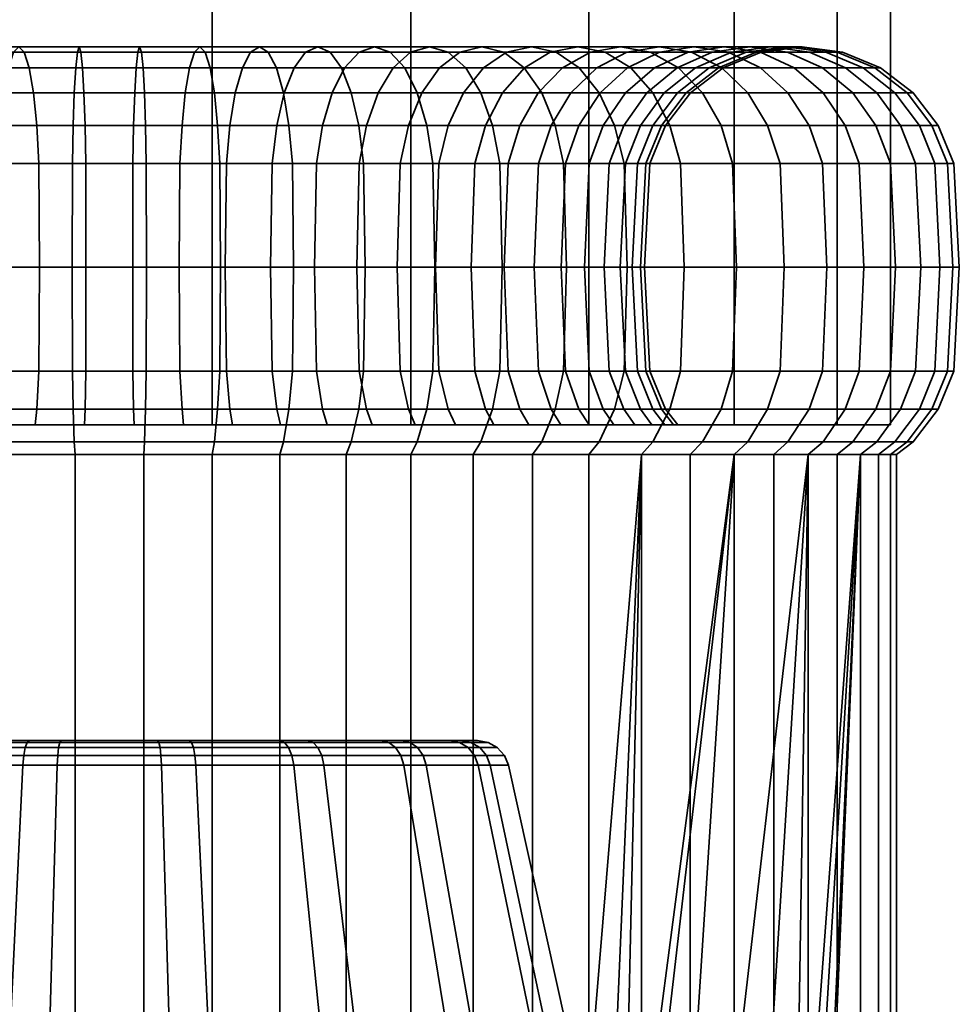
# Model space of a CAD drawing. Units: millimetres. Extents: x -145 to 145, y 0 to 502.
# Drawn here: x 116 to 145, y 32 to 63 of the extents above; entities that cross this region are included whole.
import ezdxf

# ---------------------------------------------------------------- set-up
doc = ezdxf.new("R2010")
doc.units = ezdxf.units.MM
doc.layers.add('kedersystem', color=4, linetype='Continuous', lineweight=35)

msp = doc.modelspace()

# ---------------------------------------------------------------- meshes
at = {"layer": 'kedersystem'}
mesh = msp.add_polyface(dxfattribs=at)
corners = [(128.067, 292.849, -45.319), (133.719, 289.586, -48.582), (138.334, 284.971, -53.197), (141.597, 279.319, -58.849), (143.286, 273.015, -65.153), (143.286, 266.489, -71.679), (141.597, 260.185, -77.983), (138.334, 254.533, -83.635), (133.719, 249.918, -88.25), (128.067, 246.655, -91.513), (121.763, 244.966, -93.202), (98.666, 254.533, -83.635), (95.403, 260.185, -77.983), (93.714, 266.489, -71.679), (93.714, 273.015, -65.153), (95.403, 279.319, -58.849), (98.666, 284.971, -53.197), (103.281, 289.586, -48.582), (108.933, 292.849, -45.319), (115.237, 244.966, -93.202), (108.933, 246.655, -91.513), (103.281, 249.918, -88.25), (98.666, 50, -83.635), (103.281, 50, -88.25), (95.403, 50, -77.983), (93.714, 50, -71.679), (93.714, 50, -65.153), (95.403, 50, -58.849), (98.666, 50, -53.197), (103.281, 50, -48.582), (108.933, 50, -45.319), (115.237, 294.538, -43.63), (115.237, 50, -43.63), (121.763, 294.538, -43.63), (121.763, 50, -43.63), (128.067, 50, -45.319), (133.719, 50, -48.582), (138.334, 50, -53.197), (141.597, 50, -58.849), (143.286, 50, -65.153), (143.286, 50, -71.679), (141.597, 50, -77.983), (138.334, 50, -83.635), (133.719, 50, -88.25), (128.067, 50, -91.513), (121.763, 50, -93.202), (115.237, 50, -93.202), (108.933, 50, -91.513)]
mesh.append_faces([[corners[k] for k in face] for face in [(21, 23, 22, 11), (11, 22, 24, 12), (12, 24, 25, 13), (13, 25, 26, 14), (14, 26, 27, 15), (15, 27, 28, 16), (16, 28, 29, 17), (17, 29, 30, 18), (18, 30, 32, 31), (32, 34, 33, 31), (33, 34, 35, 0), (0, 35, 36, 1), (1, 36, 37, 2), (2, 37, 38, 3), (3, 38, 39, 4), (4, 39, 40, 5), (5, 40, 41, 6), (6, 41, 42, 7), (7, 42, 43, 8), (8, 43, 44, 9), (9, 44, 45, 10), (10, 45, 46, 19), (19, 46, 47, 20), (20, 47, 23, 21)]])
mesh.append_faces([[corners[k] for k in face] for face in [(12, 21, 11), (47, 22, 23)]], dxfattribs={"vtx0": -1})
mesh.append_faces([[corners[k] for k in face] for face in [(12, 14, 15), (12, 15, 16), (12, 16, 17), (12, 17, 18), (12, 18, 31), (12, 31, 33), (12, 33, 0), (12, 0, 1), (12, 1, 2), (12, 2, 3), (12, 3, 4), (12, 4, 5), (12, 5, 6), (12, 6, 7), (12, 7, 8), (12, 8, 9), (12, 9, 10), (12, 10, 19), (12, 19, 20), (12, 20, 21), (47, 45, 44), (47, 44, 43), (47, 43, 42), (47, 42, 41), (47, 41, 40), (47, 40, 39), (47, 39, 38), (47, 38, 37), (47, 37, 36), (47, 36, 35), (47, 35, 34), (47, 34, 32), (47, 32, 30), (47, 30, 29), (47, 29, 28), (47, 28, 27), (47, 27, 26), (47, 26, 25), (47, 25, 24), (47, 24, 22)]], dxfattribs={"vtx0": -1, "vtx2": -1})
mesh.append_faces([[corners[k] for k in face] for face in [(12, 13, 14), (47, 46, 45)]], dxfattribs={"vtx2": -1})
mesh = msp.add_polyface(dxfattribs=at)
corners = [(111.738, 59.5, -52.091), (114.676, 59.5, -51.165), (114.784, 58.294, -51.653), (111.929, 58.294, -52.553), (111.434, 60.536, -51.357), (114.504, 60.536, -50.389), (111.038, 61.33, -50.4), (114.279, 61.33, -49.378), (110.576, 61.83, -49.286), (114.018, 61.83, -48.201), (110.081, 62, -48.091), (113.738, 62, -46.937), (109.586, 61.83, -46.895), (113.458, 61.83, -45.674), (109.124, 61.33, -45.781), (113.197, 61.33, -44.497), (108.728, 60.536, -44.824), (112.973, 60.536, -43.486), (117.751, 58.294, -51.262), (117.758, 55, -51.432), (114.821, 55, -51.819), (117.729, 59.5, -50.763), (117.695, 60.536, -49.969), (117.649, 61.33, -48.935), (117.597, 61.83, -47.73), (117.54, 62, -46.437), (117.484, 61.83, -45.144), (117.431, 61.33, -43.939), (117.386, 60.536, -42.905), (112.801, 59.5, -42.71), (117.351, 59.5, -42.111), (112.693, 58.294, -42.222), (117.33, 58.294, -41.612), (112.656, 55, -42.056), (117.322, 55, -41.442), (119.305, 60.536, -86.863), (116.09, 60.536, -86.723), (116.194, 59.5, -85.935), (119.271, 59.5, -86.069), (119.351, 61.33, -87.897), (115.955, 61.33, -87.749), (119.403, 61.83, -89.102), (115.797, 61.83, -88.945), (119.46, 62, -90.395), (115.628, 62, -90.228), (119.516, 61.83, -91.688), (115.46, 61.83, -91.511), (119.569, 61.33, -92.893), (115.302, 61.33, -92.706), (119.614, 60.536, -93.927), (115.167, 60.536, -93.733), (119.649, 59.5, -94.721), (115.063, 59.5, -94.521), (119.67, 58.294, -95.22), (114.998, 58.294, -95.016), (119.678, 55, -95.39), (114.976, 55, -95.185), (116.259, 58.294, -85.439), (113.337, 58.294, -84.792), (113.388, 55, -84.629), (116.281, 55, -85.271), (113.187, 59.5, -85.268), (112.948, 60.536, -86.026), (112.636, 61.33, -87.013), (112.274, 61.83, -88.164), (111.884, 62, -89.398), (111.495, 61.83, -90.632), (111.133, 61.33, -91.782), (110.821, 60.536, -92.77), (110.582, 59.5, -93.527), (110.432, 58.294, -94.004), (110.381, 55, -94.166), (110.572, 58.294, -83.646), (110.65, 55, -83.495), (110.341, 59.5, -84.089), (109.974, 60.536, -84.794), (109.496, 61.33, -85.713), (108.939, 61.83, -86.782)]
mesh.append_faces([[corners[k] for k in face] for face in [(0, 1, 2, 3), (4, 5, 1, 0), (6, 7, 5, 4), (8, 9, 7, 6), (10, 11, 9, 8), (12, 13, 11, 10), (14, 15, 13, 12), (16, 17, 15, 14), (2, 18, 19, 20), (1, 21, 18, 2), (5, 22, 21, 1), (7, 23, 22, 5), (9, 24, 23, 7), (11, 25, 24, 9), (13, 26, 25, 11), (15, 27, 26, 13), (17, 28, 27, 15), (29, 30, 28, 17), (31, 32, 30, 29), (33, 34, 32, 31), (35, 36, 37, 38), (39, 40, 36, 35), (41, 42, 40, 39), (43, 44, 42, 41), (45, 46, 44, 43), (47, 48, 46, 45), (49, 50, 48, 47), (51, 52, 50, 49), (53, 54, 52, 51), (55, 56, 54, 53), (57, 58, 59, 60), (37, 61, 58, 57), (36, 62, 61, 37), (40, 63, 62, 36), (42, 64, 63, 40), (44, 65, 64, 42), (46, 66, 65, 44), (48, 67, 66, 46), (50, 68, 67, 48), (52, 69, 68, 50), (54, 70, 69, 52), (56, 71, 70, 54), (58, 72, 73, 59), (61, 74, 72, 58), (62, 75, 74, 61), (63, 76, 75, 62), (64, 77, 76, 63)]])
mesh = msp.add_polyface(dxfattribs=at)
corners = [(117.729, 59.5, -50.763), (120.806, 59.5, -50.897), (120.741, 58.294, -51.393), (117.751, 58.294, -51.262), (117.695, 60.536, -49.969), (120.91, 60.536, -50.11), (117.649, 61.33, -48.935), (121.045, 61.33, -49.083), (117.597, 61.83, -47.73), (121.203, 61.83, -47.887), (117.54, 62, -46.437), (121.372, 62, -46.604), (117.484, 61.83, -45.144), (121.54, 61.83, -45.321), (117.431, 61.33, -43.939), (121.698, 61.33, -44.126), (117.386, 60.536, -42.905), (121.833, 60.536, -43.099), (117.351, 59.5, -42.111), (121.937, 59.5, -42.311), (117.33, 58.294, -41.612), (122.002, 58.294, -41.816), (123.813, 59.5, -51.564), (123.663, 58.294, -52.04), (124.052, 60.536, -50.806), (124.364, 61.33, -49.819), (124.726, 61.83, -48.668), (125.116, 62, -47.434), (125.505, 61.83, -46.2), (125.867, 61.33, -45.05), (126.179, 60.536, -44.062), (126.418, 59.5, -43.305), (126.568, 58.294, -42.828), (126.659, 59.5, -52.743), (126.428, 58.294, -53.186), (127.026, 60.536, -52.038), (127.504, 61.33, -51.119), (125.071, 58.294, -84.279), (122.216, 58.294, -85.179), (122.179, 55, -85.013), (125.006, 55, -84.122), (125.262, 59.5, -84.741), (122.324, 59.5, -85.667), (125.566, 60.536, -85.475), (122.496, 60.536, -86.443), (125.962, 61.33, -86.432), (122.721, 61.33, -87.454), (126.424, 61.83, -87.546), (122.982, 61.83, -88.631), (126.919, 62, -88.741), (123.262, 62, -89.895), (127.414, 61.83, -89.937), (123.542, 61.83, -91.158), (127.876, 61.33, -91.051), (123.803, 61.33, -92.335), (128.272, 60.536, -92.008), (124.027, 60.536, -93.346), (119.249, 58.294, -85.57), (119.242, 55, -85.4), (119.271, 59.5, -86.069), (119.305, 60.536, -86.863), (119.351, 61.33, -87.897), (119.403, 61.83, -89.102), (119.46, 62, -90.395), (119.516, 61.83, -91.688), (119.569, 61.33, -92.893), (119.614, 60.536, -93.927), (124.199, 59.5, -94.122), (119.649, 59.5, -94.721), (124.307, 58.294, -94.61), (119.67, 58.294, -95.22), (124.344, 55, -94.776), (119.678, 55, -95.39), (116.259, 58.294, -85.439), (116.281, 55, -85.271), (116.194, 59.5, -85.935)]
mesh.append_faces([[corners[k] for k in face] for face in [(0, 1, 2, 3), (4, 5, 1, 0), (6, 7, 5, 4), (8, 9, 7, 6), (10, 11, 9, 8), (12, 13, 11, 10), (14, 15, 13, 12), (16, 17, 15, 14), (18, 19, 17, 16), (20, 21, 19, 18), (1, 22, 23, 2), (5, 24, 22, 1), (7, 25, 24, 5), (9, 26, 25, 7), (11, 27, 26, 9), (13, 28, 27, 11), (15, 29, 28, 13), (17, 30, 29, 15), (19, 31, 30, 17), (21, 32, 31, 19), (22, 33, 34, 23), (24, 35, 33, 22), (25, 36, 35, 24), (37, 38, 39, 40), (41, 42, 38, 37), (43, 44, 42, 41), (45, 46, 44, 43), (47, 48, 46, 45), (49, 50, 48, 47), (51, 52, 50, 49), (53, 54, 52, 51), (55, 56, 54, 53), (38, 57, 58, 39), (42, 59, 57, 38), (44, 60, 59, 42), (46, 61, 60, 44), (48, 62, 61, 46), (50, 63, 62, 48), (52, 64, 63, 50), (54, 65, 64, 52), (56, 66, 65, 54), (67, 68, 66, 56), (69, 70, 68, 67), (71, 72, 70, 69), (57, 73, 74, 58), (59, 75, 73, 57)]])
mesh = msp.add_polyface(dxfattribs=at)
corners = [(124.726, 61.83, -48.668), (128.061, 61.83, -50.05), (127.504, 61.33, -51.119), (124.364, 61.33, -49.819), (125.116, 62, -47.434), (128.658, 62, -48.902), (125.505, 61.83, -46.2), (129.256, 61.83, -47.754), (125.867, 61.33, -45.05), (129.813, 61.33, -46.684), (126.179, 60.536, -44.062), (130.291, 60.536, -45.766), (126.418, 59.5, -43.305), (130.658, 59.5, -45.061), (126.568, 58.294, -42.828), (130.889, 58.294, -44.618), (126.659, 59.5, -52.743), (129.257, 59.5, -54.398), (128.953, 58.294, -54.794), (126.428, 58.294, -53.186), (127.026, 60.536, -52.038), (129.74, 60.536, -53.767), (130.371, 61.33, -52.946), (131.105, 61.83, -51.989), (131.893, 62, -50.962), (132.681, 61.83, -49.936), (133.415, 61.33, -48.979), (134.045, 60.536, -48.157), (134.529, 59.5, -47.527), (131.528, 59.5, -56.478), (131.159, 58.294, -56.816), (132.113, 60.536, -55.942), (132.877, 61.33, -55.242), (133.766, 61.83, -54.427), (133.403, 59.5, -58.922), (132.981, 58.294, -59.19), (132.122, 58.294, -78.869), (130.1, 58.294, -81.075), (129.985, 55, -80.95), (131.987, 55, -78.765), (132.518, 59.5, -79.173), (130.438, 59.5, -81.444), (133.149, 60.536, -79.656), (130.974, 60.536, -82.029), (133.97, 61.33, -80.287), (131.674, 61.33, -82.793), (127.726, 58.294, -82.897), (127.634, 55, -82.754), (127.994, 59.5, -83.319), (128.421, 60.536, -83.989), (128.977, 61.33, -84.862), (132.489, 61.83, -83.682), (129.625, 61.83, -85.879), (133.363, 62, -84.636), (130.321, 62, -86.971), (134.237, 61.83, -85.59), (131.016, 61.83, -88.062), (125.071, 58.294, -84.279), (125.006, 55, -84.122), (125.262, 59.5, -84.741), (125.566, 60.536, -85.475), (125.962, 61.33, -86.432), (126.424, 61.83, -87.546), (126.919, 62, -88.741), (127.414, 61.83, -89.937), (131.664, 61.33, -89.079), (127.876, 61.33, -91.051), (132.22, 60.536, -89.952), (128.272, 60.536, -92.008), (132.647, 59.5, -90.623), (128.576, 59.5, -92.742), (132.916, 58.294, -91.044), (128.767, 58.294, -93.203), (133.007, 55, -91.188), (128.832, 55, -93.361), (124.199, 59.5, -94.122), (124.027, 60.536, -93.346), (124.307, 58.294, -94.61), (124.344, 55, -94.776)]
mesh.append_faces([[corners[k] for k in face] for face in [(0, 1, 2, 3), (4, 5, 1, 0), (6, 7, 5, 4), (8, 9, 7, 6), (10, 11, 9, 8), (12, 13, 11, 10), (14, 15, 13, 12), (16, 17, 18, 19), (20, 21, 17, 16), (2, 22, 21, 20), (1, 23, 22, 2), (5, 24, 23, 1), (7, 25, 24, 5), (9, 26, 25, 7), (11, 27, 26, 9), (13, 28, 27, 11), (17, 29, 30, 18), (21, 31, 29, 17), (22, 32, 31, 21), (23, 33, 32, 22), (29, 34, 35, 30), (36, 37, 38, 39), (40, 41, 37, 36), (42, 43, 41, 40), (44, 45, 43, 42), (37, 46, 47, 38), (41, 48, 46, 37), (43, 49, 48, 41), (45, 50, 49, 43), (51, 52, 50, 45), (53, 54, 52, 51), (55, 56, 54, 53), (46, 57, 58, 47), (48, 59, 57, 46), (49, 60, 59, 48), (50, 61, 60, 49), (52, 62, 61, 50), (54, 63, 62, 52), (56, 64, 63, 54), (65, 66, 64, 56), (67, 68, 66, 65), (69, 70, 68, 67), (71, 72, 70, 69), (73, 74, 72, 71), (70, 75, 76, 68), (72, 77, 75, 70), (74, 78, 77, 72)]])
mesh = msp.add_polyface(dxfattribs=at)
corners = [(131.893, 62, -50.962), (134.72, 62, -53.553), (133.766, 61.83, -54.427), (131.105, 61.83, -51.989), (132.681, 61.83, -49.936), (135.674, 61.83, -52.679), (133.415, 61.33, -48.979), (136.563, 61.33, -51.864), (134.045, 60.536, -48.157), (137.327, 60.536, -51.164), (134.529, 59.5, -47.527), (137.913, 59.5, -50.628), (132.113, 60.536, -55.942), (134.073, 60.536, -58.495), (133.403, 59.5, -58.922), (131.528, 59.5, -56.478), (132.877, 61.33, -55.242), (134.946, 61.33, -57.939), (135.963, 61.83, -57.291), (137.055, 62, -56.595), (138.146, 61.83, -55.9), (139.163, 61.33, -55.252), (135.559, 60.536, -61.35), (134.825, 59.5, -61.654), (136.516, 61.33, -60.954), (137.63, 61.83, -60.492), (138.825, 62, -59.997), (135.751, 59.5, -64.592), (135.263, 58.294, -64.7), (134.363, 58.294, -61.845), (136.527, 60.536, -64.42), (137.538, 61.33, -64.195), (136.153, 59.5, -67.645), (135.654, 58.294, -67.667), (136.947, 60.536, -67.611), (137.981, 61.33, -67.565), (136.019, 59.5, -70.722), (135.523, 58.294, -70.657), (136.807, 60.536, -70.826), (137.833, 61.33, -70.961), (135.352, 59.5, -73.729), (134.876, 58.294, -73.579), (136.11, 60.536, -73.968), (137.097, 61.33, -74.28), (134.173, 59.5, -76.575), (133.73, 58.294, -76.344), (134.878, 60.536, -76.942), (135.797, 61.33, -77.42), (138.248, 61.83, -74.642), (136.866, 61.83, -77.977), (132.518, 59.5, -79.173), (132.122, 58.294, -78.869), (133.149, 60.536, -79.656), (133.97, 61.33, -80.287), (134.927, 61.83, -81.021), (138.014, 62, -78.574), (135.954, 62, -81.809), (139.162, 61.83, -79.172), (136.98, 61.83, -82.597), (132.489, 61.83, -83.682), (131.674, 61.33, -82.793), (133.363, 62, -84.636), (134.237, 61.83, -85.59), (137.937, 61.33, -83.331), (135.052, 61.33, -86.479), (138.759, 60.536, -83.961), (135.752, 60.536, -87.243), (131.664, 61.33, -89.079), (131.016, 61.83, -88.062), (132.22, 60.536, -89.952), (136.288, 59.5, -87.829), (132.647, 59.5, -90.623), (136.626, 58.294, -88.197), (132.916, 58.294, -91.044)]
mesh.append_faces([[corners[k] for k in face] for face in [(0, 1, 2, 3), (4, 5, 1, 0), (6, 7, 5, 4), (8, 9, 7, 6), (10, 11, 9, 8), (12, 13, 14, 15), (16, 17, 13, 12), (2, 18, 17, 16), (1, 19, 18, 2), (5, 20, 19, 1), (7, 21, 20, 5), (13, 22, 23, 14), (17, 24, 22, 13), (18, 25, 24, 17), (19, 26, 25, 18), (23, 27, 28, 29), (22, 30, 27, 23), (24, 31, 30, 22), (27, 32, 33, 28), (30, 34, 32, 27), (31, 35, 34, 30), (32, 36, 37, 33), (34, 38, 36, 32), (35, 39, 38, 34), (36, 40, 41, 37), (38, 42, 40, 36), (39, 43, 42, 38), (40, 44, 45, 41), (42, 46, 44, 40), (43, 47, 46, 42), (48, 49, 47, 43), (44, 50, 51, 45), (46, 52, 50, 44), (47, 53, 52, 46), (49, 54, 53, 47), (55, 56, 54, 49), (57, 58, 56, 55), (54, 59, 60, 53), (56, 61, 59, 54), (58, 62, 61, 56), (63, 64, 62, 58), (65, 66, 64, 63), (64, 67, 68, 62), (66, 69, 67, 64), (70, 71, 69, 66), (72, 73, 71, 70)]])
mesh = msp.add_polyface(dxfattribs=at)
corners = [(137.327, 60.536, -51.164), (140.036, 60.536, -54.696), (139.163, 61.33, -55.252), (136.563, 61.33, -51.864), (137.913, 59.5, -50.628), (140.707, 59.5, -54.269), (138.146, 61.83, -55.9), (140.021, 61.83, -59.502), (138.825, 62, -59.997), (137.055, 62, -56.595), (141.135, 61.33, -59.04), (142.092, 60.536, -58.644), (142.826, 59.5, -58.34), (141.128, 58.294, -54), (143.287, 58.294, -58.149), (137.63, 61.83, -60.492), (138.715, 61.83, -63.934), (137.538, 61.33, -64.195), (136.516, 61.33, -60.954), (139.979, 62, -63.654), (141.242, 61.83, -63.374), (142.419, 61.33, -63.113), (143.43, 60.536, -62.889), (144.206, 59.5, -62.717), (144.694, 58.294, -62.609), (139.186, 61.83, -67.513), (137.981, 61.33, -67.565), (140.479, 62, -67.456), (141.772, 61.83, -67.4), (142.977, 61.33, -67.347), (144.011, 60.536, -67.302), (144.805, 59.5, -67.268), (145.304, 58.294, -67.246), (139.029, 61.83, -71.119), (137.833, 61.33, -70.961), (140.312, 62, -71.288), (141.595, 61.83, -71.456), (142.79, 61.33, -71.614), (143.817, 60.536, -71.749), (144.605, 59.5, -71.853), (145.1, 58.294, -71.918), (138.248, 61.83, -74.642), (137.097, 61.33, -74.28), (139.482, 62, -75.032), (140.716, 61.83, -75.421), (141.866, 61.33, -75.783), (142.854, 60.536, -76.095), (143.611, 59.5, -76.334), (144.088, 58.294, -76.484), (138.014, 62, -78.574), (136.866, 61.83, -77.977), (139.162, 61.83, -79.172), (140.232, 61.33, -79.729), (141.15, 60.536, -80.207), (141.855, 59.5, -80.574), (142.298, 58.294, -80.805), (137.937, 61.33, -83.331), (136.98, 61.83, -82.597), (138.759, 60.536, -83.961), (139.389, 59.5, -84.445), (139.785, 58.294, -84.749), (136.288, 59.5, -87.829), (135.752, 60.536, -87.243), (136.626, 58.294, -88.197)]
mesh.append_faces([[corners[k] for k in face] for face in [(0, 1, 2, 3), (4, 5, 1, 0), (6, 7, 8, 9), (2, 10, 7, 6), (1, 11, 10, 2), (5, 12, 11, 1), (13, 14, 12, 5), (15, 16, 17, 18), (8, 19, 16, 15), (7, 20, 19, 8), (10, 21, 20, 7), (11, 22, 21, 10), (12, 23, 22, 11), (14, 24, 23, 12), (16, 25, 26, 17), (19, 27, 25, 16), (20, 28, 27, 19), (21, 29, 28, 20), (22, 30, 29, 21), (23, 31, 30, 22), (24, 32, 31, 23), (25, 33, 34, 26), (27, 35, 33, 25), (28, 36, 35, 27), (29, 37, 36, 28), (30, 38, 37, 29), (31, 39, 38, 30), (32, 40, 39, 31), (33, 41, 42, 34), (35, 43, 41, 33), (36, 44, 43, 35), (37, 45, 44, 36), (38, 46, 45, 37), (39, 47, 46, 38), (40, 48, 47, 39), (43, 49, 50, 41), (44, 51, 49, 43), (45, 52, 51, 44), (46, 53, 52, 45), (47, 54, 53, 46), (48, 55, 54, 47), (52, 56, 57, 51), (53, 58, 56, 52), (54, 59, 58, 53), (55, 60, 59, 54), (59, 61, 62, 58), (60, 63, 61, 59)]])
mesh = msp.add_polyface(dxfattribs=at)
corners = [(130.889, 51.706, -44.618), (134.833, 51.706, -47.131), (134.937, 55, -46.995), (130.967, 55, -44.467), (130.889, 58.294, -44.618), (134.833, 58.294, -47.131), (134.529, 59.5, -47.527), (130.658, 59.5, -45.061), (138.281, 51.706, -50.29), (138.406, 55, -50.175), (138.281, 58.294, -50.29), (137.913, 59.5, -50.628), (141.128, 51.706, -54), (141.272, 55, -53.909), (141.128, 58.294, -54), (140.707, 59.5, -54.269), (143.287, 51.706, -58.149), (143.445, 55, -58.084), (132.838, 55, -59.282), (134.206, 55, -61.91), (134.363, 51.706, -61.845), (132.981, 51.706, -59.19), (132.981, 58.294, -59.19), (134.363, 58.294, -61.845), (133.403, 59.5, -58.922), (134.825, 59.5, -61.654), (143.287, 58.294, -58.149), (144.694, 51.706, -62.609), (144.86, 55, -62.572), (135.097, 55, -64.737), (135.263, 51.706, -64.7), (135.263, 58.294, -64.7), (144.694, 58.294, -62.609), (145.304, 51.706, -67.246), (145.474, 55, -67.238), (135.484, 55, -67.674), (135.654, 51.706, -67.667), (135.654, 58.294, -67.667), (145.304, 58.294, -67.246), (145.1, 51.706, -71.918), (145.269, 55, -71.94), (135.355, 55, -70.635), (135.523, 51.706, -70.657), (135.523, 58.294, -70.657), (145.1, 58.294, -71.918), (144.088, 51.706, -76.484), (144.25, 55, -76.535), (134.713, 55, -73.528), (134.876, 51.706, -73.579), (134.876, 58.294, -73.579), (144.088, 58.294, -76.484), (142.298, 51.706, -80.805), (142.449, 55, -80.883), (133.579, 55, -76.266), (133.73, 51.706, -76.344), (133.73, 58.294, -76.344), (142.298, 58.294, -80.805), (139.785, 51.706, -84.749), (139.921, 55, -84.853), (141.855, 50.5, -80.574), (139.389, 50.5, -84.445), (132.122, 51.706, -78.869), (132.518, 50.5, -79.173), (134.173, 50.5, -76.575), (131.987, 55, -78.765), (132.122, 58.294, -78.869), (139.785, 58.294, -84.749), (136.626, 51.706, -88.197), (136.741, 55, -88.322), (136.288, 50.5, -87.829), (136.626, 58.294, -88.197), (132.916, 51.706, -91.044), (133.007, 55, -91.188), (132.647, 50.5, -90.623), (132.916, 58.294, -91.044)]
mesh.append_faces([[corners[k] for k in face] for face in [(0, 1, 2, 3), (4, 5, 6, 7), (3, 2, 5, 4), (1, 8, 9, 2), (5, 10, 11, 6), (2, 9, 10, 5), (8, 12, 13, 9), (10, 14, 15, 11), (9, 13, 14, 10), (12, 16, 17, 13), (18, 19, 20, 21), (22, 23, 19, 18), (24, 25, 23, 22), (13, 17, 26, 14), (16, 27, 28, 17), (19, 29, 30, 20), (23, 31, 29, 19), (17, 28, 32, 26), (27, 33, 34, 28), (29, 35, 36, 30), (31, 37, 35, 29), (28, 34, 38, 32), (33, 39, 40, 34), (35, 41, 42, 36), (37, 43, 41, 35), (34, 40, 44, 38), (39, 45, 46, 40), (41, 47, 48, 42), (43, 49, 47, 41), (40, 46, 50, 44), (45, 51, 52, 46), (47, 53, 54, 48), (49, 55, 53, 47), (46, 52, 56, 50), (51, 57, 58, 52), (59, 60, 57, 51), (54, 61, 62, 63), (53, 64, 61, 54), (55, 65, 64, 53), (52, 58, 66, 56), (57, 67, 68, 58), (60, 69, 67, 57), (58, 68, 70, 66), (67, 71, 72, 68), (69, 73, 71, 67), (68, 72, 74, 70)]])
mesh = msp.add_polyface(dxfattribs=at)
corners = [(113.071, 50, -85.634), (113.187, 50.5, -85.268), (110.341, 50.5, -84.089), (110.164, 50, -84.43), (107.743, 50.5, -82.434), (107.51, 50, -82.739), (108.047, 51.706, -82.038), (105.841, 51.706, -80.016), (105.472, 50.5, -80.354), (108.151, 55, -81.903), (105.966, 55, -79.901), (108.047, 58.294, -82.038), (105.841, 58.294, -80.016), (104.019, 51.706, -77.642), (103.597, 50.5, -77.91), (104.162, 55, -77.55), (104.019, 58.294, -77.642), (103.421, 55, -60.566), (105.013, 55, -58.067), (104.878, 51.706, -57.963), (103.27, 51.706, -60.488), (103.27, 58.294, -60.488), (104.878, 58.294, -57.963), (106.9, 51.706, -55.757), (106.562, 50.5, -55.388), (104.482, 50.5, -57.659), (107.015, 55, -55.882), (106.9, 58.294, -55.757), (109.274, 51.706, -53.935), (109.006, 50.5, -53.513), (109.366, 55, -54.078), (109.274, 58.294, -53.935), (104.084, 51.706, -45.788), (108.233, 51.706, -43.629), (108.168, 55, -43.471), (103.993, 55, -45.644), (104.353, 50.5, -46.209), (108.424, 50.5, -44.09), (111.929, 51.706, -52.553), (111.738, 50.5, -52.091), (111.994, 55, -52.71), (111.929, 58.294, -52.553), (108.233, 58.294, -43.629), (104.084, 58.294, -45.788), (112.693, 51.706, -42.222), (112.656, 55, -42.056), (112.801, 50.5, -42.71), (114.784, 51.706, -51.653), (114.676, 50.5, -51.165), (114.821, 55, -51.819), (114.784, 58.294, -51.653), (112.693, 58.294, -42.222), (117.33, 51.706, -41.612), (117.322, 55, -41.442), (117.351, 50.5, -42.111), (117.751, 51.706, -51.262), (117.729, 50.5, -50.763), (117.758, 55, -51.432), (119.67, 51.706, -95.22), (114.998, 51.706, -95.016), (114.976, 55, -95.185), (119.678, 55, -95.39), (119.649, 50.5, -94.721), (115.063, 50.5, -94.521), (119.249, 51.706, -85.57), (116.259, 51.706, -85.439), (116.194, 50.5, -85.935), (119.271, 50.5, -86.069), (110.432, 51.706, -94.004), (110.381, 55, -94.166), (110.582, 50.5, -93.527), (113.337, 51.706, -84.792), (116.281, 55, -85.271), (113.388, 55, -84.629), (106.111, 51.706, -92.214), (106.033, 55, -92.365), (106.342, 50.5, -91.771), (110.572, 51.706, -83.646), (110.65, 55, -83.495), (102.471, 50.5, -89.305), (102.167, 51.706, -89.701)]
mesh.append_faces([[corners[k] for k in face] for face in [(0, 1, 2, 3), (3, 2, 4, 5), (6, 7, 8, 4), (9, 10, 7, 6), (11, 12, 10, 9), (7, 13, 14, 8), (10, 15, 13, 7), (12, 16, 15, 10), (17, 18, 19, 20), (21, 22, 18, 17), (19, 23, 24, 25), (18, 26, 23, 19), (22, 27, 26, 18), (23, 28, 29, 24), (26, 30, 28, 23), (27, 31, 30, 26), (32, 33, 34, 35), (36, 37, 33, 32), (28, 38, 39, 29), (30, 40, 38, 28), (31, 41, 40, 30), (35, 34, 42, 43), (33, 44, 45, 34), (37, 46, 44, 33), (38, 47, 48, 39), (40, 49, 47, 38), (41, 50, 49, 40), (34, 45, 51, 42), (44, 52, 53, 45), (46, 54, 52, 44), (47, 55, 56, 48), (49, 57, 55, 47), (58, 59, 60, 61), (62, 63, 59, 58), (64, 65, 66, 67), (59, 68, 69, 60), (63, 70, 68, 59), (65, 71, 1, 66), (72, 73, 71, 65), (68, 74, 75, 69), (70, 76, 74, 68), (71, 77, 2, 1), (73, 78, 77, 71), (76, 79, 80, 74), (77, 6, 4, 2), (78, 9, 6, 77)]])
mesh = msp.add_polyface(dxfattribs=at)
corners = [(122.408, 50, -86.042), (122.324, 50.5, -85.667), (119.271, 50.5, -86.069), (119.287, 50, -86.452), (117.33, 51.706, -41.612), (122.002, 51.706, -41.816), (122.024, 55, -41.647), (117.322, 55, -41.442), (117.351, 50.5, -42.111), (121.937, 50.5, -42.311), (117.751, 51.706, -51.262), (120.741, 51.706, -51.393), (120.806, 50.5, -50.897), (117.729, 50.5, -50.763), (117.758, 55, -51.432), (120.719, 55, -51.561), (117.751, 58.294, -51.262), (120.741, 58.294, -51.393), (122.002, 58.294, -41.816), (117.33, 58.294, -41.612), (126.568, 51.706, -42.828), (126.619, 55, -42.666), (126.418, 50.5, -43.305), (123.663, 51.706, -52.04), (123.813, 50.5, -51.564), (123.612, 55, -52.203), (123.663, 58.294, -52.04), (126.568, 58.294, -42.828), (130.889, 51.706, -44.618), (130.967, 55, -44.467), (130.658, 50.5, -45.061), (126.428, 51.706, -53.186), (126.659, 50.5, -52.743), (126.35, 55, -53.337), (126.428, 58.294, -53.186), (130.889, 58.294, -44.618), (134.529, 50.5, -47.527), (134.833, 51.706, -47.131), (128.953, 51.706, -54.794), (129.257, 50.5, -54.398), (128.849, 55, -54.929), (128.953, 58.294, -54.794), (131.159, 51.706, -56.816), (131.528, 50.5, -56.478), (131.034, 55, -56.931), (131.159, 58.294, -56.816), (132.981, 51.706, -59.19), (133.403, 50.5, -58.922), (132.838, 55, -59.282), (132.981, 58.294, -59.19), (132.122, 51.706, -78.869), (130.1, 51.706, -81.075), (130.438, 50.5, -81.444), (132.518, 50.5, -79.173), (131.987, 55, -78.765), (129.985, 55, -80.95), (127.726, 51.706, -82.897), (127.994, 50.5, -83.319), (127.634, 55, -82.754), (132.916, 51.706, -91.044), (128.767, 51.706, -93.203), (128.832, 55, -93.361), (133.007, 55, -91.188), (132.647, 50.5, -90.623), (128.576, 50.5, -92.742), (125.071, 51.706, -84.279), (125.262, 50.5, -84.741), (125.006, 55, -84.122), (124.307, 51.706, -94.61), (124.344, 55, -94.776), (124.199, 50.5, -94.122), (122.216, 51.706, -85.179), (122.179, 55, -85.013), (119.67, 51.706, -95.22), (119.678, 55, -95.39), (119.649, 50.5, -94.721), (119.249, 51.706, -85.57), (119.242, 55, -85.4), (116.281, 55, -85.271), (116.259, 51.706, -85.439)]
mesh.append_faces([[corners[k] for k in face] for face in [(0, 1, 2, 3), (4, 5, 6, 7), (8, 9, 5, 4), (10, 11, 12, 13), (14, 15, 11, 10), (16, 17, 15, 14), (7, 6, 18, 19), (5, 20, 21, 6), (9, 22, 20, 5), (11, 23, 24, 12), (15, 25, 23, 11), (17, 26, 25, 15), (6, 21, 27, 18), (20, 28, 29, 21), (22, 30, 28, 20), (23, 31, 32, 24), (25, 33, 31, 23), (26, 34, 33, 25), (21, 29, 35, 27), (30, 36, 37, 28), (31, 38, 39, 32), (33, 40, 38, 31), (34, 41, 40, 33), (38, 42, 43, 39), (40, 44, 42, 38), (41, 45, 44, 40), (42, 46, 47, 43), (44, 48, 46, 42), (45, 49, 48, 44), (50, 51, 52, 53), (54, 55, 51, 50), (51, 56, 57, 52), (55, 58, 56, 51), (59, 60, 61, 62), (63, 64, 60, 59), (56, 65, 66, 57), (58, 67, 65, 56), (60, 68, 69, 61), (64, 70, 68, 60), (65, 71, 1, 66), (67, 72, 71, 65), (68, 73, 74, 69), (70, 75, 73, 68), (71, 76, 2, 1), (72, 77, 76, 71), (77, 78, 79, 76)]])
mesh = msp.add_polyface(dxfattribs=at)
corners = [(133.719, 49.054, -48.582), (136.932, 49.054, -51.526), (137.327, 49.464, -51.164), (134.045, 49.464, -48.157), (139.585, 49.054, -54.984), (140.036, 49.464, -54.696), (141.597, 49.054, -58.849), (142.092, 49.464, -58.644), (133.726, 50, -58.716), (133.403, 50.5, -58.922), (134.825, 50.5, -61.654), (135.179, 50, -61.507), (142.907, 49.054, -63.005), (143.43, 49.464, -62.889), (135.751, 50.5, -64.592), (136.126, 50, -64.509), (143.476, 49.054, -67.326), (144.011, 49.464, -67.302), (136.153, 50.5, -67.645), (136.536, 50, -67.629), (143.286, 49.054, -71.679), (143.817, 49.464, -71.749), (136.019, 50.5, -70.722), (136.399, 50, -70.772), (142.343, 49.054, -75.934), (142.854, 49.464, -76.095), (135.352, 50.5, -73.729), (135.718, 50, -73.845), (140.675, 49.054, -79.96), (141.15, 49.464, -80.207), (134.173, 50.5, -76.575), (134.514, 50, -76.752), (138.334, 49.054, -83.635), (138.759, 49.464, -83.961), (132.518, 50.5, -79.173), (132.823, 50, -79.406), (135.39, 49.054, -86.848), (135.752, 49.464, -87.243), (131.932, 49.054, -89.501), (132.22, 49.464, -89.952), (140.675, 26.628, -79.96), (138.334, 28.748, -83.635), (135.39, 26.628, -86.848), (134.529, 50.5, -47.527), (137.913, 50.5, -50.628), (138.281, 51.706, -50.29), (134.833, 51.706, -47.131), (140.707, 50.5, -54.269), (141.128, 51.706, -54), (142.826, 50.5, -58.34), (143.287, 51.706, -58.149), (132.981, 51.706, -59.19), (134.363, 51.706, -61.845), (144.206, 50.5, -62.717), (144.694, 51.706, -62.609), (135.263, 51.706, -64.7), (144.805, 50.5, -67.268), (145.304, 51.706, -67.246), (135.654, 51.706, -67.667), (144.605, 50.5, -71.853), (145.1, 51.706, -71.918), (135.523, 51.706, -70.657), (143.611, 50.5, -76.334), (144.088, 51.706, -76.484), (134.876, 51.706, -73.579), (141.855, 50.5, -80.574), (142.298, 51.706, -80.805), (133.73, 51.706, -76.344), (139.389, 50.5, -84.445), (136.288, 50.5, -87.829), (132.647, 50.5, -90.623)]
mesh.append_faces([[corners[k] for k in face] for face in [(0, 1, 2, 3), (1, 4, 5, 2), (4, 6, 7, 5), (8, 9, 10, 11), (6, 12, 13, 7), (11, 10, 14, 15), (12, 16, 17, 13), (15, 14, 18, 19), (16, 20, 21, 17), (19, 18, 22, 23), (20, 24, 25, 21), (23, 22, 26, 27), (24, 28, 29, 25), (27, 26, 30, 31), (28, 32, 33, 29), (31, 30, 34, 35), (32, 36, 37, 33), (36, 38, 39, 37), (43, 44, 45, 46), (3, 2, 44, 43), (44, 47, 48, 45), (2, 5, 47, 44), (47, 49, 50, 48), (5, 7, 49, 47), (51, 52, 10, 9), (49, 53, 54, 50), (7, 13, 53, 49), (52, 55, 14, 10), (53, 56, 57, 54), (13, 17, 56, 53), (55, 58, 18, 14), (56, 59, 60, 57), (17, 21, 59, 56), (58, 61, 22, 18), (59, 62, 63, 60), (21, 25, 62, 59), (61, 64, 26, 22), (62, 65, 66, 63), (25, 29, 65, 62), (64, 67, 30, 26), (29, 33, 68, 65), (33, 37, 69, 68), (37, 39, 70, 69)]])
mesh.append_faces([[corners[k] for k in face] for face in [(24, 40, 28), (28, 41, 32), (32, 42, 36)]], dxfattribs={"vtx0": -1})
mesh = msp.add_polyface(dxfattribs=at)
corners = [(107.51, 50, -82.739), (107.743, 50.5, -82.434), (105.472, 50.5, -80.354), (105.19, 50, -80.613), (103.597, 50.5, -77.91), (103.274, 50, -78.116), (104.177, 50, -57.426), (104.482, 50.5, -57.659), (106.562, 50.5, -55.388), (106.303, 50, -55.106), (109.006, 50.5, -53.513), (108.8, 50, -53.19), (105.068, 49.054, -47.331), (108.933, 49.054, -45.319), (108.728, 49.464, -44.824), (104.78, 49.464, -46.88), (111.738, 50.5, -52.091), (111.591, 50, -51.737), (113.089, 49.054, -44.009), (112.973, 49.464, -43.486), (114.676, 50.5, -51.165), (114.592, 50, -50.79), (117.41, 49.054, -43.44), (117.386, 49.464, -42.905), (117.729, 50.5, -50.763), (117.713, 50, -50.38), (119.59, 49.054, -93.392), (115.237, 49.054, -93.202), (115.167, 49.464, -93.733), (119.614, 49.464, -93.927), (119.287, 50, -86.452), (119.271, 50.5, -86.069), (116.194, 50.5, -85.935), (116.144, 50, -86.315), (110.982, 49.054, -92.259), (110.821, 49.464, -92.77), (113.187, 50.5, -85.268), (113.071, 50, -85.634), (106.956, 49.054, -90.591), (106.709, 49.464, -91.066), (103.281, 49.054, -88.25), (102.955, 49.464, -88.675), (120.856, 50, -50.517), (123.929, 50, -51.198), (125.409, 50, -85.095), (122.408, 50, -86.042), (110.164, 50, -84.43), (108.424, 50.5, -44.09), (104.353, 50.5, -46.209), (112.801, 50.5, -42.71), (117.351, 50.5, -42.111), (115.063, 50.5, -94.521), (119.649, 50.5, -94.721), (110.582, 50.5, -93.527), (106.342, 50.5, -91.771), (102.471, 50.5, -89.305), (109.219, 39.98, -61.295), (107.344, 39.98, -64.898), (106.813, 39.98, -68.926), (107.693, 39.98, -72.893), (109.875, 39.98, -76.319), (113.099, 39.98, -78.792), (116.973, 39.98, -80.014), (121.032, 39.98, -79.837), (123.901, 39.98, -58.04), (120.027, 39.98, -56.818), (115.968, 39.98, -56.995), (112.215, 39.98, -58.55)]
mesh.append_faces([[corners[k] for k in face] for face in [(0, 1, 2, 3), (3, 2, 4, 5), (6, 7, 8, 9), (9, 8, 10, 11), (12, 13, 14, 15), (11, 10, 16, 17), (13, 18, 19, 14), (17, 16, 20, 21), (18, 22, 23, 19), (21, 20, 24, 25), (26, 27, 28, 29), (30, 31, 32, 33), (27, 34, 35, 28), (33, 32, 36, 37), (34, 38, 39, 35), (38, 40, 41, 39), (15, 14, 47, 48), (14, 19, 49, 47), (19, 23, 50, 49), (29, 28, 51, 52), (28, 35, 53, 51), (35, 39, 54, 53), (39, 41, 55, 54)]])
mesh.append_faces([[corners[k] for k in face] for face in [(5, 0, 3), (56, 66, 67)]], dxfattribs={"vtx0": -1})
mesh.append_faces([[corners[k] for k in face] for face in [(5, 6, 9), (5, 9, 11), (5, 11, 17), (5, 17, 21), (5, 21, 25), (5, 25, 42), (5, 42, 43), (5, 44, 45), (5, 45, 30), (5, 30, 33), (5, 33, 37), (5, 37, 46), (5, 46, 0), (56, 58, 59), (56, 59, 60), (56, 60, 61), (56, 61, 62), (56, 62, 63), (56, 64, 65), (56, 65, 66)]], dxfattribs={"vtx0": -1, "vtx2": -1})
mesh.append_faces([[corners[k] for k in face] for face in [(56, 57, 58)]], dxfattribs={"vtx2": -1})
mesh = msp.add_polyface(dxfattribs=at)
corners = [(117.41, 49.054, -43.44), (121.763, 49.054, -43.63), (121.833, 49.464, -43.099), (117.386, 49.464, -42.905), (117.713, 50, -50.38), (117.729, 50.5, -50.763), (120.806, 50.5, -50.897), (120.856, 50, -50.517), (126.018, 49.054, -44.573), (126.179, 49.464, -44.062), (123.813, 50.5, -51.564), (123.929, 50, -51.198), (130.044, 49.054, -46.241), (130.291, 49.464, -45.766), (126.659, 50.5, -52.743), (126.836, 50, -52.402), (133.719, 49.054, -48.582), (134.045, 49.464, -48.157), (129.257, 50.5, -54.398), (129.49, 50, -54.093), (131.528, 50.5, -56.478), (131.81, 50, -56.219), (133.403, 50.5, -58.922), (133.726, 50, -58.716), (132.823, 50, -79.406), (132.518, 50.5, -79.173), (130.438, 50.5, -81.444), (130.697, 50, -81.726), (127.994, 50.5, -83.319), (128.2, 50, -83.642), (131.932, 49.054, -89.501), (128.067, 49.054, -91.513), (128.272, 49.464, -92.008), (132.22, 49.464, -89.952), (125.262, 50.5, -84.741), (125.409, 50, -85.095), (123.911, 49.054, -92.823), (124.027, 49.464, -93.346), (122.324, 50.5, -85.667), (122.408, 50, -86.042), (119.59, 49.054, -93.392), (119.614, 49.464, -93.927), (103.274, 50, -78.116), (135.179, 50, -61.507), (136.126, 50, -64.509), (136.536, 50, -67.629), (136.399, 50, -70.772), (135.718, 50, -73.845), (134.514, 50, -76.752), (121.937, 50.5, -42.311), (117.351, 50.5, -42.111), (126.418, 50.5, -43.305), (130.658, 50.5, -45.061), (134.529, 50.5, -47.527), (128.576, 50.5, -92.742), (132.647, 50.5, -90.623), (124.199, 50.5, -94.122), (119.649, 50.5, -94.721), (109.219, 39.98, -61.295), (121.032, 39.98, -79.837), (124.785, 39.98, -78.282), (127.781, 39.98, -75.537), (129.656, 39.98, -71.934), (130.187, 39.98, -67.906), (129.307, 39.98, -63.939), (127.125, 39.98, -60.513), (123.901, 39.98, -58.04), (120.07, 39.923, -56.489), (115.896, 39.923, -56.672), (115.968, 39.98, -56.995), (120.027, 39.98, -56.818)]
mesh.append_faces([[corners[k] for k in face] for face in [(0, 1, 2, 3), (4, 5, 6, 7), (1, 8, 9, 2), (7, 6, 10, 11), (8, 12, 13, 9), (11, 10, 14, 15), (12, 16, 17, 13), (15, 14, 18, 19), (19, 18, 20, 21), (21, 20, 22, 23), (24, 25, 26, 27), (27, 26, 28, 29), (30, 31, 32, 33), (29, 28, 34, 35), (31, 36, 37, 32), (35, 34, 38, 39), (36, 40, 41, 37), (3, 2, 49, 50), (2, 9, 51, 49), (9, 13, 52, 51), (13, 17, 53, 52), (33, 32, 54, 55), (32, 37, 56, 54), (37, 41, 57, 56), (67, 68, 69, 70)]])
mesh.append_faces([[corners[k] for k in face] for face in [(42, 11, 15), (42, 15, 19), (42, 19, 21), (42, 21, 23), (42, 23, 43), (42, 43, 44), (42, 44, 45), (42, 45, 46), (42, 46, 47), (42, 47, 48), (42, 48, 24), (42, 24, 27), (42, 27, 29), (42, 29, 35), (58, 59, 60), (58, 60, 61), (58, 61, 62), (58, 62, 63), (58, 63, 64), (58, 64, 65), (58, 65, 66)]], dxfattribs={"vtx0": -1, "vtx2": -1})
mesh = msp.add_polyface(dxfattribs=at)
corners = [(108.933, 49.054, -45.319), (108.933, 7.214, -45.319), (113.089, 7.214, -44.009), (113.089, 49.054, -44.009), (117.41, 7.214, -43.44), (117.41, 49.054, -43.44), (119.59, 49.054, -93.392), (119.59, 7.214, -93.392), (115.237, 7.214, -93.202), (115.237, 49.054, -93.202), (110.982, 7.214, -92.259), (110.982, 49.054, -92.259), (106.956, 7.214, -90.591), (106.956, 49.054, -90.591), (110.709, 30.98, -56.187), (110.471, 23.798, -56.405), (110.05, 25.335, -56.79), (109.261, 26.585, -57.514), (108.199, 27.395, -58.487), (106.996, 27.671, -59.589), (106.996, 30.98, -59.589), (108.445, 39.197, -60.701), (111.69, 39.197, -57.727), (115.757, 39.197, -56.042), (115.362, 30.98, -54.26), (120.154, 39.197, -55.85), (120.393, 30.98, -54.04), (116.846, 39.197, -80.982), (112.648, 39.197, -79.658), (111.805, 30.98, -81.278), (116.607, 30.98, -82.792), (109.156, 39.197, -76.978), (107.809, 30.98, -78.212), (106.791, 39.197, -73.266), (105.104, 30.98, -73.965), (115.896, 39.923, -56.672), (112.037, 39.923, -58.27), (112.215, 39.98, -58.55), (115.968, 39.98, -56.995), (111.759, 39.508, -57.834), (115.784, 39.508, -56.167), (108.956, 39.923, -61.093), (109.219, 39.98, -61.295), (108.546, 39.508, -60.778), (107.027, 39.923, -64.799), (107.344, 39.98, -64.898), (106.413, 39.197, -64.605), (106.534, 39.508, -64.643), (107.386, 39.923, -73.019), (109.631, 39.923, -76.543), (109.875, 39.98, -76.319), (107.693, 39.98, -72.893), (109.25, 39.508, -76.893), (106.908, 39.508, -73.217), (112.945, 39.923, -79.086), (113.099, 39.98, -78.792), (112.707, 39.508, -79.545), (116.93, 39.923, -80.343), (116.973, 39.98, -80.014), (116.862, 39.508, -80.855), (121.104, 39.923, -80.16), (121.032, 39.98, -79.837), (121.243, 39.197, -80.79), (121.216, 39.508, -80.665), (120.138, 39.508, -55.977), (115.833, 39.76, -56.385), (111.879, 39.76, -58.022), (108.723, 39.76, -60.914), (106.747, 39.76, -64.71), (107.115, 39.76, -73.132), (109.414, 39.76, -76.742), (112.81, 39.76, -79.347), (116.891, 39.76, -80.634), (121.167, 39.76, -80.447), (120.109, 39.76, -56.198), (120.07, 39.923, -56.489)]
mesh.append_faces([[corners[k] for k in face] for face in [(0, 1, 2, 3), (3, 2, 4, 5), (6, 7, 8, 9), (9, 8, 10, 11), (11, 10, 12, 13), (21, 22, 14, 20), (22, 23, 24, 14), (23, 25, 26, 24), (27, 28, 29, 30), (28, 31, 32, 29), (31, 33, 34, 32), (35, 36, 37, 38), (23, 22, 39, 40), (36, 41, 42, 37), (22, 21, 43, 39), (41, 44, 45, 42), (21, 46, 47, 43), (48, 49, 50, 51), (33, 31, 52, 53), (49, 54, 55, 50), (31, 28, 56, 52), (54, 57, 58, 55), (28, 27, 59, 56), (57, 60, 61, 58), (27, 62, 63, 59), (25, 23, 40, 64), (65, 66, 36, 35), (40, 39, 66, 65), (66, 67, 41, 36), (39, 43, 67, 66), (67, 68, 44, 41), (43, 47, 68, 67), (69, 70, 49, 48), (53, 52, 70, 69), (70, 71, 54, 49), (52, 56, 71, 70), (71, 72, 57, 54), (56, 59, 72, 71), (72, 73, 60, 57), (59, 63, 73, 72), (74, 65, 35, 75), (64, 40, 65, 74)]])
mesh.append_faces([[corners[k] for k in face] for face in [(14, 19, 20)]], dxfattribs={"vtx0": -1})
mesh.append_faces([[corners[k] for k in face] for face in [(14, 15, 16), (14, 16, 17), (14, 17, 18), (14, 18, 19)]], dxfattribs={"vtx0": -1, "vtx2": -1})
mesh = msp.add_polyface(dxfattribs=at)
corners = [(117.41, 49.054, -43.44), (117.41, 7.214, -43.44), (121.763, 7.214, -43.63), (121.763, 49.054, -43.63), (126.018, 7.214, -44.573), (126.018, 49.054, -44.573), (130.044, 7.214, -46.241), (130.044, 49.054, -46.241), (131.932, 49.054, -89.501), (131.932, 7.214, -89.501), (128.067, 7.214, -91.513), (128.067, 49.054, -91.513), (123.911, 7.214, -92.823), (123.911, 49.054, -92.823), (119.59, 7.214, -93.392), (119.59, 49.054, -93.392), (126.291, 25.07, -80.645), (126.464, 25.71, -80.486), (126.291, 30.98, -80.645), (127.374, 27.166, -79.653), (130.004, 30.98, -77.243), (128.602, 28.123, -78.527), (130.004, 28.462, -77.243), (125.854, 23.927, -80.826), (121.638, 30.98, -82.572), (135.823, 27.392, -86.375), (120.154, 39.197, -55.85), (124.352, 39.197, -57.174), (125.195, 30.98, -55.554), (120.393, 30.98, -54.04), (127.844, 39.197, -59.854), (129.191, 30.98, -58.62), (130.209, 39.197, -63.566), (131.896, 30.98, -62.867), (128.555, 39.197, -76.131), (125.31, 39.197, -79.105), (121.243, 39.197, -80.79), (116.846, 39.197, -80.982), (116.607, 30.98, -82.792), (121.104, 39.923, -80.16), (124.963, 39.923, -78.562), (124.785, 39.98, -78.282), (121.032, 39.98, -79.837), (125.241, 39.508, -78.998), (121.216, 39.508, -80.665), (128.044, 39.923, -75.739), (127.781, 39.98, -75.537), (128.454, 39.508, -76.054), (129.973, 39.923, -72.033), (129.656, 39.98, -71.934), (130.587, 39.197, -72.227), (130.466, 39.508, -72.189), (130.518, 39.923, -67.891), (130.187, 39.98, -67.906), (129.614, 39.923, -63.813), (129.307, 39.98, -63.939), (127.369, 39.923, -60.289), (127.125, 39.98, -60.513), (127.75, 39.508, -59.939), (130.092, 39.508, -63.615), (124.055, 39.923, -57.746), (123.901, 39.98, -58.04), (124.293, 39.508, -57.287), (120.07, 39.923, -56.489), (120.027, 39.98, -56.818), (120.138, 39.508, -55.977), (121.167, 39.76, -80.447), (125.121, 39.76, -78.81), (128.277, 39.76, -75.918), (130.253, 39.76, -72.122), (129.885, 39.76, -63.7), (127.586, 39.76, -60.09), (124.19, 39.76, -57.485), (120.109, 39.76, -56.198)]
mesh.append_faces([[corners[k] for k in face] for face in [(0, 1, 2, 3), (3, 2, 4, 5), (5, 4, 6, 7), (8, 9, 10, 11), (11, 10, 12, 13), (13, 12, 14, 15), (26, 27, 28, 29), (27, 30, 31, 28), (30, 32, 33, 31), (34, 35, 18, 20), (35, 36, 24, 18), (36, 37, 38, 24), (39, 40, 41, 42), (36, 35, 43, 44), (40, 45, 46, 41), (35, 34, 47, 43), (45, 48, 49, 46), (34, 50, 51, 47), (48, 52, 53, 49), (52, 54, 55, 53), (54, 56, 57, 55), (32, 30, 58, 59), (56, 60, 61, 57), (30, 27, 62, 58), (60, 63, 64, 61), (27, 26, 65, 62), (66, 67, 40, 39), (44, 43, 67, 66), (67, 68, 45, 40), (43, 47, 68, 67), (68, 69, 48, 45), (47, 51, 69, 68), (70, 71, 56, 54), (59, 58, 71, 70), (71, 72, 60, 56), (58, 62, 72, 71), (72, 73, 63, 60), (62, 65, 73, 72)]])
mesh.append_faces([[corners[k] for k in face] for face in [(20, 21, 22)]], dxfattribs={"vtx0": -1})
mesh.append_faces([[corners[k] for k in face] for face in [(18, 19, 20)]], dxfattribs={"vtx0": -1, "vtx1": -1})
mesh.append_faces([[corners[k] for k in face] for face in [(18, 17, 19), (20, 19, 21), (23, 18, 24)]], dxfattribs={"vtx0": -1, "vtx2": -1})
mesh.append_faces([[corners[k] for k in face] for face in [(16, 17, 18), (16, 18, 23)]], dxfattribs={"vtx1": -1})
mesh.append_faces([[corners[k] for k in face] for face in [(25, 19, 17)]], dxfattribs={"vtx2": -1})
mesh = msp.add_polyface(dxfattribs=at)
corners = [(142.343, 49.054, -75.934), (142.343, 7.214, -75.934), (141.198, 21.982, -78.698), (141.198, 23.978, -78.698), (140.929, 25.857, -79.346), (140.675, 26.628, -79.96), (135.39, 26.628, -86.848), (134.863, 25.857, -87.252), (135.39, 49.054, -86.848), (134.306, 23.978, -87.68), (131.932, 7.214, -89.501), (131.932, 49.054, -89.501), (130.044, 49.054, -46.241), (130.044, 7.214, -46.241), (133.719, 7.214, -48.582), (133.719, 49.054, -48.582), (136.932, 7.214, -51.526), (136.932, 49.054, -51.526), (139.585, 7.214, -54.984), (139.585, 49.054, -54.984), (141.597, 7.214, -58.849), (141.597, 49.054, -58.849), (142.907, 7.214, -63.005), (142.907, 49.054, -63.005), (143.476, 7.214, -67.326), (143.476, 49.054, -67.326), (143.286, 7.214, -71.679), (143.286, 49.054, -71.679), (140.675, 49.054, -79.96), (140.331, 27.392, -80.501), (139.397, 28.396, -81.966), (138.334, 28.748, -83.635), (138.334, 49.054, -83.635), (136.997, 28.396, -85.094), (135.823, 27.392, -86.375), (132.986, 30.98, -67.784), (132.329, 30.98, -72.776), (132.329, 25.07, -72.776), (132.391, 23.927, -72.308), (130.004, 30.98, -77.243), (130.004, 28.462, -77.243), (130.881, 28.123, -75.557), (131.651, 27.166, -74.079), (132.22, 25.71, -72.985), (126.464, 25.71, -80.486), (128.602, 28.123, -78.527), (127.374, 27.166, -79.653), (130.209, 39.197, -63.566), (131.162, 39.197, -67.863), (131.896, 30.98, -62.867), (130.587, 39.197, -72.227), (128.555, 39.197, -76.131), (131.035, 39.508, -67.869), (130.466, 39.508, -72.189), (130.092, 39.508, -63.615), (130.253, 39.76, -72.122), (130.812, 39.76, -67.878), (130.518, 39.923, -67.891), (129.973, 39.923, -72.033), (129.885, 39.76, -63.7), (129.614, 39.923, -63.813)]
mesh.append_faces([[corners[k] for k in face] for face in [(12, 13, 14, 15), (15, 14, 16, 17), (17, 16, 18, 19), (19, 18, 20, 21), (21, 20, 22, 23), (23, 22, 24, 25), (25, 24, 26, 27), (27, 26, 1, 0), (30, 41, 40, 31), (29, 42, 41, 30), (33, 45, 46, 34), (31, 40, 45, 33), (47, 48, 35, 49), (48, 50, 36, 35), (50, 51, 39, 36), (50, 48, 52, 53), (48, 47, 54, 52), (55, 56, 57, 58), (53, 52, 56, 55), (56, 59, 60, 57), (52, 54, 59, 56)]])
mesh.append_faces([[corners[k] for k in face] for face in [(8, 10, 11), (36, 43, 37), (4, 29, 5), (34, 7, 6)]], dxfattribs={"vtx0": -1})
mesh.append_faces([[corners[k] for k in face] for face in [(8, 9, 10)]], dxfattribs={"vtx0": -1, "vtx1": -1, "vtx2": -1})
mesh.append_faces([[corners[k] for k in face] for face in [(0, 2, 3), (0, 3, 4), (0, 4, 5), (8, 7, 9), (28, 29, 30), (28, 30, 31), (32, 33, 34), (32, 34, 6), (35, 37, 38), (36, 40, 41), (36, 41, 42), (36, 42, 43), (4, 42, 29), (34, 44, 7)]], dxfattribs={"vtx0": -1, "vtx2": -1})
mesh.append_faces([[corners[k] for k in face] for face in [(6, 7, 8)]], dxfattribs={"vtx1": -1})
mesh.append_faces([[corners[k] for k in face] for face in [(0, 1, 2)]], dxfattribs={"vtx1": -1, "vtx2": -1})
mesh.append_faces([[corners[k] for k in face] for face in [(28, 5, 29), (32, 31, 33), (35, 36, 37), (36, 39, 40), (4, 43, 42)]], dxfattribs={"vtx2": -1})

doc.saveas('drawing.dxf')
